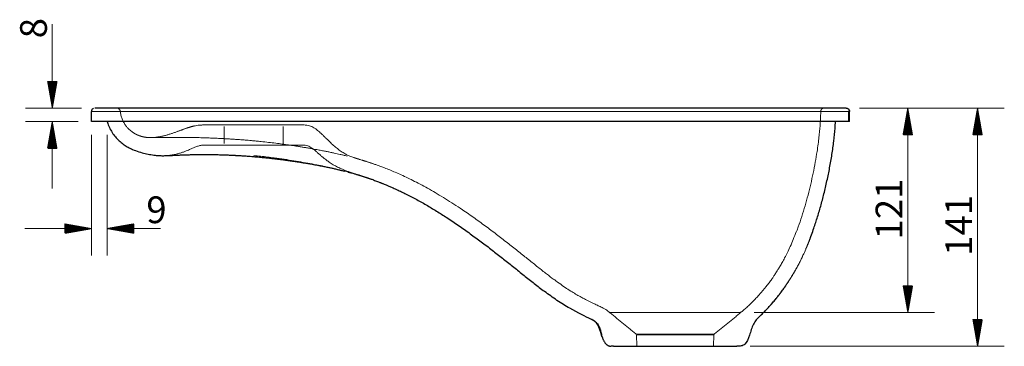
# Model space of a CAD drawing. Units: millimetres. Extents: x 98 to 1151, y 6 to 823.
# Drawn here: x 566 to 1151, y 629 to 823 of the extents above; entities that cross this region are included whole.
import ezdxf
from ezdxf.lldxf.tags import DXFTag

# ---------------------------------------------------------------- set-up
doc = ezdxf.new("R2010")
doc.units = ezdxf.units.MM
doc.layers.add('1', color=7, linetype='Continuous', true_color=0xffffff)
doc.styles.add('Arial', font='Arial')
tags = doc.linetypes.add('DASHED', pattern=[25.72, 12.86, -12.86]).pattern_tags.tags
tags[6:7] = [DXFTag(74, 4), DXFTag(75, 0), DXFTag(340, '0'), DXFTag(46, 0.0), DXFTag(50, 0.0), DXFTag(44, 0.0), DXFTag(45, 0.0)]
tags[4:5] = [DXFTag(74, 4), DXFTag(75, 0), DXFTag(340, '0'), DXFTag(46, 0.0), DXFTag(50, 0.0), DXFTag(44, 0.0), DXFTag(45, 0.0)]

msp = doc.modelspace()

# ---------------------------------------------------------------- hatches: boundary and pattern name
at = {"layer": '1', "linetype": 'Continuous', "lineweight": 13}
h = msp.add_hatch(dxfattribs=at)
h.set_pattern_fill('ANSI31', color=9, scale=0.02, angle=-7e-13, style=0)
h.paths.add_polyline_path([(585.45, 770.66), (582.65, 786.54), (588.25, 786.54)], flags=0)
h = msp.add_hatch(dxfattribs=at)
h.set_pattern_fill('ANSI31', color=9, scale=0.02, angle=-7e-13, style=0)
h.paths.add_polyline_path([(1093.35, 770.66), (1096.15, 754.79), (1090.55, 754.79)], flags=0)
h = msp.add_hatch(dxfattribs=at)
h.set_pattern_fill('ANSI31', color=9, scale=0.02, angle=-6e-13, style=0)
h.paths.add_polyline_path([(1134.75, 770.66), (1137.55, 754.79), (1131.96, 754.79)], flags=0)
h = msp.add_hatch(dxfattribs=at)
h.set_pattern_fill('ANSI31', color=9, scale=0.02, angle=-7e-13, style=0)
h.paths.add_polyline_path([(585.45, 762.66), (588.25, 746.79), (582.65, 746.79)], flags=0)
h = msp.add_hatch(dxfattribs=at)
h.set_pattern_fill('ANSI31', color=9, scale=0.02, angle=-3e-13, style=0)
h.paths.add_polyline_path([(608.81, 699.17), (592.94, 696.38), (592.94, 701.97)], flags=0)
h = msp.add_hatch(dxfattribs=at)
h.set_pattern_fill('ANSI31', color=9, scale=0.02, angle=-3e-13, style=0)
h.paths.add_polyline_path([(617.99, 699.17), (633.86, 701.97), (633.86, 696.38)], flags=0)
h = msp.add_hatch(dxfattribs=at)
h.set_pattern_fill('ANSI31', color=9, scale=0.02, angle=-7e-13, style=0)
h.paths.add_polyline_path([(1093.35, 649.35), (1090.55, 665.22), (1096.15, 665.22)], flags=0)
h = msp.add_hatch(dxfattribs=at)
h.set_pattern_fill('ANSI31', color=9, scale=0.02, angle=-6e-13, style=0)
h.paths.add_polyline_path([(1134.75, 629.34), (1131.96, 645.22), (1137.55, 645.22)], flags=0)

# ---------------------------------------------------------------- linework, layer by layer
at = {"layer": '1', "color": 9, "linetype": 'Continuous', "lineweight": 13}
for p, q in [((585.45, 770.66), (585.45, 820.47)), ((602.74, 770.66), (569.57, 770.66)), ((1064.61, 770.66), (1150.63, 770.66)), ((1064.61, 770.66), (1109.23, 770.66)), ((1093.35, 770.66), (1093.35, 649.35)), ((1134.75, 770.66), (1134.75, 629.34)), ((600.74, 762.66), (569.57, 762.66)), ((585.45, 762.66), (585.45, 722.98)), ((608.81, 754.73), (608.81, 683.3)), ((617.99, 754.74), (617.99, 683.3)), ((608.81, 699.17), (569.13, 699.17)), ((617.99, 699.17), (649.65, 699.17)), ((1002.18, 649.35), (1109.23, 649.35)), ((999.79, 629.34), (1150.63, 629.34))]:
    msp.add_line(p, q, dxfattribs=at)
at = {"layer": '1', "color": 252, "linetype": 'Continuous', "lineweight": 25}
msp.add_line((608.67, 762.66), (608.67, 768.66), dxfattribs=at)
at = {"layer": '1', "color": 13, "linetype": 'Continuous', "lineweight": 13}
msp.add_line((1058.67, 768.66), (1058.67, 762.66), dxfattribs=at)
at = {"layer": '1', "color": 13, "linetype": 'DASHED', "lineweight": 13}
for p, q in [((687.51, 759.67), (687.51, 749.66)), ((722.51, 749.66), (722.51, 759.67)), ((932.25, 636.12), (932.49, 629.34)), ((978, 629.34), (978.24, 636.12))]:
    msp.add_line(p, q, dxfattribs=at)
at = {"layer": '1', "color": 13, "linetype": 'Continuous', "lineweight": 13}
for points, degree, knots in [([(1058.67, 768.66), (1058.67, 768.66), (1058.26, 768.66), (1056.4, 768.66), (1053.36, 768.66), (1049.11, 768.66), (1044.57, 768.66), (1040.19, 768.66), (1036.57, 768.66), (1032.63, 768.66), (1026.44, 768.66), (1017.99, 768.66), (1006.83, 768.66), (995.48, 768.66), (984.39, 768.66), (972.81, 768.66), (960.84, 768.66), (948.93, 768.66), (936.83, 768.66), (924.55, 768.66), (910.5, 768.66), (896.8, 768.66), (883.96, 768.66), (866.4, 768.66), (843.69, 768.66), (815.63, 768.66), (788.07, 768.66), (756.51, 768.66), (731.76, 768.66), (714.12, 768.66), (705.08, 768.66), (694.94, 768.66), (683.07, 768.66), (671.57, 768.66), (661.68, 768.66), (652.17, 768.66), (643.2, 768.66), (633.95, 768.66), (627.03, 768.66), (622.02, 768.66), (618.57, 768.66), (615.68, 768.66), (613.21, 768.66), (611.2, 768.66), (609.88, 768.66), (609.26, 768.66), (608.99, 768.66), (608.84, 768.66), (608.75, 768.66), (608.7, 768.66), (608.68, 768.66), (608.67, 768.66), (608.67, 768.66)], 3, [0, 0, 0, 0, 0.023582, 0.047244, 0.070974, 0.093316, 0.117174, 0.129131, 0.141107, 0.153102, 0.165059, 0.193208, 0.216952, 0.240618, 0.264219, 0.282066, 0.305516, 0.328808, 0.344028, 0.367155, 0.390172, 0.413107, 0.433765, 0.4522, 0.497584, 0.542797, 0.587849, 0.632779, 0.701173, 0.716762, 0.728006, 0.750574, 0.773256, 0.796069, 0.819072, 0.834946, 0.858296, 0.881071, 0.904427, 0.916597, 0.928872, 0.941246, 0.951943, 0.964561, 0.977382, 0.98491, 0.988182, 0.991455, 0.994693, 0.996954, 0.999165, 1, 1, 1, 1]), ([(705.01, 742.53), (706.38, 742.4), (709.11, 742.12), (713.19, 741.65), (717.9, 741.05), (723.19, 740.31), (728.95, 739.41), (734.49, 738.47), (739.74, 737.52), (744.67, 736.56), (750.73, 735.29), (756.42, 733.96), (759.88, 733.07), (761.11, 732.75)], 3, [0, 0, 0, 0, 0.058833, 0.117606, 0.176334, 0.264477, 0.352627, 0.440783, 0.528916, 0.617069, 0.705215, 0.881304, 1, 1, 1, 1]), ([(1035.67, 694.32), (1034.93, 692.32), (1033.38, 688.31), (1030.81, 682.28), (1026.85, 674.46), (1021.26, 665.57), (1016.1, 658.7), (1011.79, 653.66), (1008.71, 650.4), (1006.83, 648.52), (1005.87, 647.6), (1005.34, 647.1), (1005.19, 646.96)], 5, [0, 0, 0, 0, 0, 0, 0.161452, 0.322904, 0.484356, 0.645808, 0.80726, 0.887986, 0.968712, 1, 1, 1, 1, 1, 1]), ([(1035.76, 694.39), (1035.02, 692.39), (1033.47, 688.37), (1030.89, 682.33), (1027.16, 674.98), (1022.99, 668.25), (1019.86, 663.79), (1017.89, 661.16), (1017.05, 660.07)], 5, [0, 0, 0, 0, 0, 0, 0.266399, 0.532799, 0.799198, 1, 1, 1, 1, 1, 1])]:
    msp.add_open_spline(points, degree=degree, knots=knots, dxfattribs=at)
at = {"layer": '1', "color": 252, "linetype": 'Continuous', "lineweight": 25}
for points, knots in [([(609.99, 770.58), (609.78, 770.51), (609.42, 770.31), (608.97, 769.8), (608.77, 769.21), (608.78, 768.85), (608.82, 768.66)], [0, 0, 0, 0, 0.251527, 0.505118, 0.754553, 1, 1, 1, 1]), ([(1056.67, 770.66), (1056.67, 770.66), (1056.49, 770.66), (1055.96, 770.66), (1054.88, 770.66), (1053.81, 770.66), (1050.95, 770.66), (1049.16, 770.66), (1044.86, 770.66), (1042.34, 770.66), (1038.01, 770.66), (1036.47, 770.66), (1033.22, 770.66), (1031.5, 770.66), (1026.08, 770.66), (1022.12, 770.66), (1013.61, 770.66), (1009.05, 770.66), (999.47, 770.66), (994.42, 770.66), (983.94, 770.66), (978.5, 770.66), (970.08, 770.66), (967.23, 770.66), (961.47, 770.66), (958.54, 770.66), (949.69, 770.66), (943.65, 770.66), (931.4, 770.66), (925.19, 770.66), (912.63, 770.66), (906.3, 770.66), (893.55, 770.66), (887.14, 770.66), (874.29, 770.66), (867.86, 770.66), (854.98, 770.66), (848.54, 770.66), (835.7, 770.66), (829.3, 770.66), (816.54, 770.66), (810.2, 770.66), (791.27, 770.66), (778.82, 770.66), (754.39, 770.66), (742.41, 770.66), (727.82, 770.66), (724.92, 770.66), (719.15, 770.66), (716.29, 770.66), (707.77, 770.66), (702.17, 770.66), (691.21, 770.66), (685.83, 770.66), (675.38, 770.66), (670.29, 770.66), (662.92, 770.66), (660.51, 770.66), (655.79, 770.66), (653.48, 770.66), (648.96, 770.66), (646.75, 770.66), (642.46, 770.66), (640.38, 770.66), (634.34, 770.66), (630.59, 770.66), (625.55, 770.66), (623.97, 770.66), (621.03, 770.66), (619.68, 770.66), (617.21, 770.66), (616.11, 770.66), (614.19, 770.66), (613.38, 770.66), (612.06, 770.66), (611.55, 770.66), (611.04, 770.66), (610.91, 770.66), (610.77, 770.66), (610.74, 770.66), (610.7, 770.66), (610.69, 770.66), (610.68, 770.66), (610.68, 770.66), (610.68, 770.66), (610.67, 770.66), (610.67, 770.66)], [0, 0, 0, 0, 0.015625, 0.03125, 0.03125, 0.0625, 0.0625, 0.09375, 0.09375, 0.125, 0.125, 0.140625, 0.140625, 0.15625, 0.15625, 0.1875, 0.1875, 0.21875, 0.21875, 0.25, 0.25, 0.28125, 0.28125, 0.296875, 0.296875, 0.3125, 0.3125, 0.34375, 0.34375, 0.375, 0.375, 0.40625, 0.40625, 0.4375, 0.4375, 0.46875, 0.46875, 0.5, 0.5, 0.53125, 0.53125, 0.5625, 0.5625, 0.625, 0.625, 0.6875, 0.6875, 0.703125, 0.703125, 0.71875, 0.71875, 0.75, 0.75, 0.78125, 0.78125, 0.8125, 0.8125, 0.828125, 0.828125, 0.84375, 0.84375, 0.859375, 0.859375, 0.875, 0.875, 0.90625, 0.90625, 0.921875, 0.921875, 0.9375, 0.9375, 0.953125, 0.953125, 0.96875, 0.96875, 0.984375, 0.984375, 0.992188, 0.992188, 0.996094, 0.996094, 0.998047, 0.998047, 0.999023, 0.999023, 1, 1, 1, 1]), ([(1058.4, 762.66), (1058.31, 762.66), (1057.85, 762.66), (1056.4, 762.66), (1053.36, 762.66), (1049.11, 762.66), (1044.57, 762.66), (1040.19, 762.66), (1036.57, 762.66), (1032.63, 762.66), (1026.44, 762.66), (1017.99, 762.66), (1006.83, 762.66), (995.48, 762.66), (984.39, 762.66), (972.81, 762.66), (960.84, 762.66), (948.93, 762.66), (936.83, 762.66), (924.55, 762.66), (910.5, 762.66), (896.8, 762.66), (883.96, 762.66), (866.4, 762.66), (843.69, 762.66), (815.63, 762.66), (788.07, 762.66), (756.51, 762.66), (731.76, 762.66), (714.12, 762.66), (705.08, 762.66), (694.94, 762.66), (683.07, 762.66), (671.57, 762.66), (661.68, 762.66), (652.17, 762.66), (643.2, 762.66), (633.95, 762.66), (627.03, 762.66), (622.02, 762.66), (618.57, 762.66), (615.68, 762.66), (613.21, 762.66), (611.2, 762.66), (609.88, 762.66), (609.26, 762.66), (608.99, 762.66), (608.84, 762.66), (608.75, 762.66), (608.7, 762.66), (608.68, 762.66), (608.67, 762.66), (608.67, 762.66)], [0, 0, 0, 0, 0.007998, 0.032037, 0.056147, 0.078845, 0.103083, 0.115232, 0.127399, 0.139585, 0.151733, 0.180331, 0.204454, 0.228498, 0.252476, 0.270607, 0.294431, 0.318095, 0.333558, 0.357054, 0.380439, 0.40374, 0.424727, 0.443457, 0.489565, 0.5355, 0.581271, 0.626918, 0.696404, 0.712242, 0.723665, 0.746593, 0.769637, 0.792814, 0.816184, 0.832312, 0.856034, 0.879173, 0.902902, 0.915266, 0.927736, 0.940309, 0.951176, 0.963996, 0.977021, 0.984669, 0.987994, 0.991318, 0.994608, 0.996905, 0.999151, 1, 1, 1, 1]), ([(617.99, 762.68), (618.09, 762.27), (618.53, 760.79), (619.65, 758.35), (621.35, 755.49), (623.38, 752.94), (625.63, 750.74), (628.03, 748.9), (630.51, 747.39), (633.43, 745.96), (636.79, 744.73), (639.91, 743.87), (641.76, 743.51), (642.33, 743.41)], [0, 0, 0, 0, 0.038193, 0.141737, 0.243591, 0.342802, 0.438721, 0.530891, 0.619379, 0.704492, 0.827639, 0.946975, 1, 1, 1, 1]), ([(1035.74, 694.4), (1036.26, 695.77), (1037.59, 699.38), (1039.56, 705.39), (1041.67, 712.5), (1043.63, 719.89), (1045.41, 727.51), (1046.99, 735.3), (1048.35, 743.16), (1049.42, 751.01), (1050.12, 757.51), (1050.33, 761.39), (1050.39, 762.67)], [0, 0, 0, 0, 0.062764, 0.164752, 0.270766, 0.380178, 0.492211, 0.60592, 0.720197, 0.833775, 0.945323, 1, 1, 1, 1]), ([(642.31, 743.38), (642.89, 743.27), (644, 743.06), (645.64, 742.81), (647.17, 742.63), (648.6, 742.51), (649.92, 742.45), (651.15, 742.43), (652.29, 742.45), (652.99, 742.48), (653.33, 742.5)], [0, 0, 0, 0, 0.14146, 0.27559, 0.403427, 0.526336, 0.645864, 0.76362, 0.881174, 1, 1, 1, 1]), ([(652.93, 742.49), (652.94, 742.49), (653.05, 742.49), (653.41, 742.49), (653.9, 742.51), (654.49, 742.53), (655.13, 742.56), (655.8, 742.59), (656.48, 742.62), (657.13, 742.65), (657.73, 742.68), (658.34, 742.71), (659.06, 742.75), (659.94, 742.79), (661, 742.84), (662.25, 742.89), (663.7, 742.94), (665.26, 742.99), (666.81, 743.04), (668.18, 743.07), (669.34, 743.09), (670.22, 743.11), (670.89, 743.12), (671.51, 743.13), (672.26, 743.14), (672.84, 743.14), (673.18, 743.15)], [0, 0, 0, 0, 0.07451, 0.142868, 0.204996, 0.26094, 0.310639, 0.354123, 0.398088, 0.433106, 0.460131, 0.488397, 0.520248, 0.560171, 0.604576, 0.653494, 0.706909, 0.764008, 0.814667, 0.857332, 0.892005, 0.918699, 0.935086, 0.950233, 0.972294, 1, 1, 1, 1]), ([(653.23, 742.5), (653.23, 742.5), (653.27, 742.5), (653.48, 742.5), (653.88, 742.51), (654.38, 742.53), (654.95, 742.55), (655.57, 742.58), (656.21, 742.61), (656.83, 742.64), (657.44, 742.67), (658.04, 742.7), (658.81, 742.74), (659.79, 742.79), (661.03, 742.84), (662.51, 742.9), (664.17, 742.96), (665.85, 743.02), (667.36, 743.05), (668.57, 743.08), (669.51, 743.1), (670.38, 743.12), (671.47, 743.13), (673.02, 743.15), (674.96, 743.16), (677.11, 743.15), (679.25, 743.13), (681.28, 743.1), (683.08, 743.07), (684.66, 743.03), (686.03, 742.99), (687.33, 742.94), (688.59, 742.9), (689.86, 742.85), (691.33, 742.78), (693.14, 742.7), (695.4, 742.58), (698.12, 742.41), (701.32, 742.2), (703.62, 742.02), (704.85, 741.92)], [0, 0, 0, 0, 0.026791, 0.066593, 0.102786, 0.13537, 0.164305, 0.189591, 0.215106, 0.235345, 0.251139, 0.268016, 0.287, 0.313696, 0.343692, 0.376978, 0.413502, 0.447485, 0.475252, 0.49682, 0.512176, 0.523917, 0.54205, 0.567595, 0.600439, 0.634301, 0.665779, 0.694851, 0.721509, 0.741148, 0.759678, 0.777165, 0.793604, 0.809714, 0.827746, 0.851175, 0.880055, 0.914423, 0.954383, 1, 1, 1, 1]), ([(704.86, 741.92), (706.03, 741.82), (708.27, 741.63), (711.47, 741.32), (714.34, 741.02), (716.86, 740.74), (719.05, 740.48), (720.95, 740.24), (722.53, 740.04), (723.76, 739.87), (724.65, 739.75), (725.39, 739.65), (726.27, 739.53), (727.45, 739.36), (728.87, 739.15), (730.54, 738.9), (732.37, 738.62), (734.43, 738.29), (736.61, 737.92), (739.25, 737.47), (742.17, 736.94), (745.17, 736.37), (747.78, 735.85), (749.68, 735.45), (751.04, 735.16), (752.03, 734.94), (753.08, 734.71), (754.25, 734.44), (755.63, 734.12), (757.25, 733.73), (758.39, 733.45), (758.99, 733.3)], [0, 0, 0, 0, 0.056776, 0.108415, 0.154832, 0.195948, 0.231704, 0.26204, 0.289712, 0.310353, 0.323917, 0.334198, 0.347169, 0.368353, 0.393747, 0.419626, 0.454001, 0.489525, 0.528674, 0.571312, 0.634653, 0.693924, 0.747399, 0.793665, 0.814348, 0.835221, 0.859061, 0.885942, 0.917864, 0.956357, 1, 1, 1, 1]), ([(761.11, 732.75), (761.7, 732.59), (763.97, 731.98), (766.81, 731.17), (767.68, 730.92), (767.71, 730.91)], [0, 0, 0, 0, 0.140789, 0.572722, 1, 1, 1, 1]), ([(764.94, 731.7), (765.15, 731.64), (765.65, 731.49), (766.37, 731.28), (766.97, 731.09), (767.54, 730.92), (768.21, 730.71), (768.85, 730.51), (769.45, 730.33), (769.94, 730.17), (770.55, 729.98), (771.04, 729.82), (771.42, 729.69), (771.72, 729.6), (771.96, 729.52), (772.31, 729.4), (772.71, 729.26), (773.19, 729.1), (773.75, 728.9), (774.4, 728.67), (775.22, 728.38), (776.24, 728.01), (777.41, 727.57), (778.52, 727.15), (779.46, 726.79), (780.17, 726.51), (780.71, 726.3), (781.2, 726.1), (781.75, 725.88), (782.59, 725.54), (783.79, 725.04), (785.41, 724.36), (787.35, 723.51), (789.61, 722.5), (792.15, 721.32), (794.94, 719.96), (797.93, 718.45), (801.06, 716.8), (804.22, 715.07), (808.4, 712.69), (813.55, 709.6), (819.99, 705.52), (826.66, 701.04), (833.48, 696.22), (840.09, 691.35), (846.46, 686.5), (852.64, 681.67), (858.7, 676.85), (864.74, 672.01), (870.79, 667.22), (875.11, 663.81), (877.44, 662.08), (877.74, 661.86)], [0, 0, 0, 0, 0.00499, 0.011739, 0.014909, 0.018105, 0.025059, 0.033474, 0.043848, 0.060419, 0.077826, 0.095867, 0.105128, 0.114551, 0.123976, 0.130494, 0.136561, 0.142307, 0.147886, 0.153465, 0.159214, 0.167245, 0.176154, 0.184747, 0.191661, 0.196856, 0.200303, 0.203594, 0.207629, 0.212596, 0.222229, 0.234225, 0.248657, 0.265609, 0.285168, 0.306029, 0.329371, 0.35384, 0.378527, 0.403383, 0.4525, 0.501701, 0.559899, 0.617193, 0.673133, 0.728328, 0.781478, 0.834122, 0.887184, 0.940337, 0.992408, 1, 1, 1, 1]), ([(905.24, 645.44), (902.17, 646.94), (897.57, 649.09), (890.13, 653.33), (887.57, 654.91), (882.53, 658.29), (880.07, 660.09), (877.73, 661.85)], [0, 0, 0, 0, 0.5, 0.5, 0.75, 0.75, 1, 1, 1, 1]), ([(1005.24, 646.96), (1005.93, 647.61), (1007.38, 649), (1009.49, 651.18), (1011.56, 653.43), (1013.44, 655.6), (1015.09, 657.58), (1016.45, 659.3), (1017.57, 660.75), (1018.5, 661.99), (1019.31, 663.09), (1019.8, 663.78), (1020.03, 664.1)], [0, 0, 0, 0, 0.125732, 0.26419, 0.400523, 0.528632, 0.643356, 0.740645, 0.817924, 0.884544, 0.945164, 1, 1, 1, 1]), ([(1019.83, 663.82), (1019.94, 663.97), (1020.19, 664.32), (1020.48, 664.74), (1020.66, 664.99), (1020.68, 665.03)], [0, 0, 0, 0, 0.392348, 0.90676, 1, 1, 1, 1]), ([(911.95, 634.7), (911.82, 635.1), (911.69, 635.52), (910.93, 638.11), (910.3, 640.4), (908.78, 642.9), (908.18, 643.58), (906.8, 644.66), (906.03, 645.06), (905.24, 645.44)], [0, 0, 0, 0, 0.087895, 0.087895, 0.543947, 0.543947, 0.771974, 0.771974, 1, 1, 1, 1]), ([(905.48, 645.43), (905.91, 645.24), (906.69, 644.82), (907.74, 644.14), (908.51, 643.42), (909.19, 642.59), (909.78, 641.64), (910.22, 640.71), (910.5, 639.99), (910.75, 639.24), (911.01, 638.24), (911.26, 637.08), (911.46, 636.34), (911.55, 635.99)], [0, 0, 0, 0, 0.102276, 0.195184, 0.271654, 0.331897, 0.429898, 0.515166, 0.555158, 0.598814, 0.703024, 0.835796, 1, 1, 1, 1]), ([(1005.25, 646.96), (1004.58, 646.34), (1003.91, 645.71), (1002.7, 644.24), (1002.15, 643.39), (1000.73, 640.5), (1000.08, 638.09), (998.65, 633.66), (997.84, 631.71), (996, 630.06), (995.28, 629.72), (993.69, 629.35), (992.8, 629.34), (991.91, 629.34)], [0, 0, 0, 0, 0.125, 0.125, 0.25, 0.25, 0.5, 0.5, 0.75, 0.75, 0.875, 0.875, 1, 1, 1, 1]), ([(911.72, 635.45), (911.76, 635.31), (911.89, 634.89), (912.15, 634.17), (912.48, 633.38), (912.8, 632.71), (913.09, 632.16), (913.39, 631.66), (913.79, 631.07), (914.21, 630.6), (914.62, 630.27), (914.91, 630.06), (915.3, 629.83), (915.76, 629.64), (916.26, 629.49), (916.69, 629.42), (916.94, 629.4), (917.02, 629.4)], [0, 0, 0, 0, 0.070805, 0.201413, 0.307939, 0.373531, 0.42887, 0.477087, 0.523177, 0.613575, 0.636222, 0.659922, 0.713721, 0.779994, 0.860997, 0.957576, 1, 1, 1, 1])]:
    msp.add_open_spline(points, degree=3, knots=knots, dxfattribs=at)
at = {"layer": '1', "color": 13, "linetype": 'DASHED', "lineweight": 13}
for points, degree in [([(608.81, 768.66), (608.81, 765.66), (608.81, 762.66)], 2), ([(1042.98, 770.58), (1042.52, 770.44), (1042.05, 770.11), (1041.67, 769.55), (1041.66, 769.11), (1041.66, 768.66)], 5), ([(642.34, 753.22), (648.17, 752.81), (654.56, 754.37), (660.79, 757.32), (665.79, 759.22), (669.93, 760.11)], 5), ([(674.73, 760.66), (674.99, 760.66), (675.24, 760.66), (675.5, 760.66), (675.75, 760.66), (676.01, 760.66)], 5), ([(676.01, 760.66), (676.01, 760.66), (677.12, 760.66), (679.31, 760.66), (682.48, 760.66), (686.52, 760.66), (691.27, 760.66), (696.55, 760.66), (702.15, 760.66), (707.87, 760.66), (713.47, 760.66), (718.75, 760.66), (723.5, 760.66), (727.54, 760.66), (730.71, 760.66), (732.9, 760.66), (734.01, 760.66), (734.01, 760.66)], 2), ([(734.01, 760.66), (734.23, 760.66), (734.44, 760.66), (734.66, 760.66), (734.88, 760.66), (735.1, 760.65)], 5), ([(1058.67, 762.66), (1058.67, 762.66), (1058.58, 762.66), (1058.4, 762.66)], 3), ([(633.38, 756.21), (634.9, 755.2), (636.53, 754.37), (638.28, 753.77), (640.11, 753.4), (642.01, 753.24)], 5), ([(764.29, 741.38), (764.97, 741.14), (765.66, 740.93), (766.34, 740.72), (767.03, 740.52), (767.71, 740.32)], 5), ([(916.41, 649.34), (932.16, 636.49)], 1), ([(978.36, 636.49), (994.12, 649.33)], 1), ([(905.37, 645.48), (905.41, 645.46), (905.44, 645.45), (905.48, 645.43)], 3)]:
    msp.add_open_spline(points, degree=degree, dxfattribs=at)
for points, degree, knots in [([(624.41, 770.57), (624.62, 770.5), (625, 770.3), (625.49, 769.8), (625.79, 769.22), (625.89, 768.85), (625.91, 768.66)], 3, [0, 0, 0, 0, 0.25067, 0.505611, 0.756184, 1, 1, 1, 1]), ([(626.1, 768.66), (626.02, 768.66), (625.96, 768.66), (625.88, 768.66), (625.85, 768.66), (625.83, 768.66), (625.82, 768.66), (625.82, 768.66), (625.81, 768.66), (625.81, 768.66), (625.81, 768.66)], 3, [0, 0, 0, 0, 0.377335, 0.377335, 0.688667, 0.688667, 0.844334, 0.844334, 0.961083, 1, 1, 1, 1]), ([(625.85, 768.67), (625.88, 768.3), (626.01, 767.18), (626.49, 765.36), (627.27, 763.29), (628.26, 761.43), (629.39, 759.8), (630.83, 758.2), (632.17, 757.01), (633.15, 756.39), (633.4, 756.24)], 3, [0, 0, 0, 0, 0.072654, 0.225899, 0.373641, 0.513416, 0.644824, 0.768548, 0.941892, 1, 1, 1, 1]), ([(954.58, 768.66), (952.1, 768.66), (949.58, 768.66), (944.12, 768.66), (941.17, 768.66), (938.19, 768.66)], 3, [0, 0, 0, 0, 0.465093, 0.465093, 1, 1, 1, 1]), ([(1021.43, 768.66), (1021.35, 768.66), (1021.27, 768.66), (1019.66, 768.66), (1018.04, 768.66), (1014.63, 768.66), (1012.85, 768.66), (1009.13, 768.66), (1007.19, 768.66), (1001.19, 768.66), (996.92, 768.66), (987.93, 768.66), (983.22, 768.66), (975.08, 768.66), (971.76, 768.66), (968.38, 768.66)], 3, [0, 0, 0, 0, 0.006328, 0.006328, 0.125716, 0.125716, 0.245105, 0.245105, 0.364494, 0.364494, 0.603271, 0.603271, 0.842049, 0.842049, 1, 1, 1, 1]), ([(1027.3, 697.54), (1027.65, 698.43), (1028.74, 701.35), (1030.42, 706.4), (1032.36, 712.69), (1034.12, 719.1), (1035.73, 725.57), (1037.17, 732.07), (1038.42, 738.5), (1039.39, 744.26), (1040.1, 749.24), (1040.61, 753.35), (1041, 757.11), (1041.26, 760.31), (1041.44, 763.01), (1041.56, 765.4), (1041.63, 767.27), (1041.65, 768.38), (1041.65, 768.66)], 3, [0, 0, 0, 0, 0.03945, 0.128405, 0.218881, 0.31031, 0.402092, 0.493605, 0.584199, 0.672009, 0.734089, 0.790996, 0.842824, 0.889719, 0.923225, 0.954157, 0.988291, 1, 1, 1, 1]), ([(1041.66, 768.66), (1041.66, 768.66), (1041.63, 768.66), (1041.55, 768.66), (1041.49, 768.66), (1041.24, 768.66), (1040.99, 768.66), (1039.99, 768.66), (1038.99, 768.66), (1036.62, 768.66), (1035.39, 768.66), (1033.96, 768.66)], 3, [0, 0, 0, 0, 0.09022, 0.09022, 0.18044, 0.18044, 0.360881, 0.360881, 0.721761, 0.721761, 1, 1, 1, 1]), ([(1058.4, 768.66), (1058.46, 768.84), (1058.51, 769.2), (1058.37, 769.75), (1058.12, 770.08), (1057.99, 770.21)], 3, [0, 0, 0, 0, 0.345239, 0.692031, 1, 1, 1, 1]), ([(675.11, 760.66), (674.84, 760.66), (674.31, 760.65), (673.5, 760.61), (672.46, 760.53), (671.21, 760.36), (669.64, 760.05), (668.07, 759.65), (666.6, 759.2), (665.27, 758.77), (664.06, 758.34), (662.95, 757.95), (661.93, 757.58), (660.89, 757.21), (660.23, 756.97), (659.9, 756.85)], 3, [0, 0, 0, 0, 0.073496, 0.131789, 0.178875, 0.260535, 0.357633, 0.465221, 0.550522, 0.633916, 0.715393, 0.779157, 0.847086, 0.920363, 1, 1, 1, 1]), ([(767.63, 740.34), (766.73, 740.59), (765.06, 741.1), (762.76, 741.9), (760.87, 742.72), (759.35, 743.49), (758.08, 744.23), (756.53, 745.23), (754.62, 746.65), (752.38, 748.54), (750.39, 750.41), (748.68, 752.08), (747.28, 753.46), (745.93, 754.77), (744.7, 755.93), (743.51, 756.98), (742.4, 757.87), (741.25, 758.69), (740.05, 759.41), (738.76, 760.02), (737.28, 760.46), (736.22, 760.6), (735.66, 760.63)], 3, [0, 0, 0, 0, 0.072237, 0.134887, 0.188062, 0.23151, 0.26659, 0.301538, 0.374247, 0.450213, 0.528008, 0.58522, 0.635085, 0.680151, 0.730308, 0.765912, 0.802402, 0.8406, 0.874455, 0.9125, 0.954238, 1, 1, 1, 1]), ([(639.68, 753.58), (640.25, 753.47), (641.24, 753.3), (642.53, 753.2), (643.49, 753.17), (644.23, 753.16), (645.01, 753.16), (645.73, 753.17), (646.57, 753.18), (647.34, 753.19), (647.97, 753.2), (648.49, 753.21), (649.03, 753.22), (649.66, 753.23), (650.48, 753.24), (651.52, 753.26), (652.7, 753.27), (653.83, 753.28), (654.71, 753.29), (655.41, 753.3), (656.06, 753.3), (656.88, 753.31), (657.87, 753.32), (659.33, 753.33), (661.17, 753.33), (663.28, 753.32), (665.14, 753.3), (666.58, 753.28), (667.77, 753.26), (668.89, 753.24), (670.25, 753.22), (671.82, 753.18), (674.03, 753.12), (676.8, 753.03), (680.07, 752.91), (683.24, 752.76), (686.24, 752.61), (689.16, 752.45), (691.81, 752.29), (694.33, 752.12), (696.74, 751.95), (699.22, 751.76), (701.56, 751.57), (703.43, 751.41), (704.82, 751.28), (705.97, 751.18), (707.22, 751.06), (708.74, 750.91), (711.37, 750.64), (714.88, 750.25), (719.02, 749.74), (722.88, 749.23), (726.55, 748.7), (729.63, 748.23), (732.19, 747.83), (734.3, 747.48), (736.47, 747.12), (738.63, 746.74), (740.65, 746.38), (742.4, 746.06), (743.85, 745.79), (745.19, 745.53), (746.76, 745.23), (748.7, 744.84), (750.79, 744.41), (752.75, 743.99), (754.58, 743.59), (756.36, 743.19), (758.3, 742.73), (759.76, 742.38), (760.54, 742.18)], 3, [0, 0, 0, 0, 0.015396, 0.028612, 0.04003, 0.055339, 0.072796, 0.092219, 0.109773, 0.124434, 0.133907, 0.141714, 0.149918, 0.159193, 0.169548, 0.184023, 0.199295, 0.212126, 0.222224, 0.227597, 0.234275, 0.242504, 0.252298, 0.263192, 0.284012, 0.302157, 0.317514, 0.329888, 0.336895, 0.345508, 0.355848, 0.367928, 0.380789, 0.404447, 0.427165, 0.448738, 0.468709, 0.487033, 0.505951, 0.520127, 0.535486, 0.552016, 0.567315, 0.579688, 0.587307, 0.593575, 0.601268, 0.610825, 0.622261, 0.650838, 0.677136, 0.701299, 0.725193, 0.74917, 0.763131, 0.777804, 0.793191, 0.809298, 0.824986, 0.838235, 0.849312, 0.859066, 0.870156, 0.886849, 0.906106, 0.924495, 0.940412, 0.958255, 0.978264, 1, 1, 1, 1]), ([(676.07, 748.66), (675.62, 748.68), (674.78, 748.66), (673.63, 748.54), (672.6, 748.32), (671.58, 748.01), (670.6, 747.65), (669.66, 747.27), (668.73, 746.87), (667.8, 746.47), (666.77, 746.02), (665.57, 745.51), (664.06, 744.91), (662.37, 744.3), (660.45, 743.71), (658.34, 743.18), (655.86, 742.73), (654.07, 742.55), (653.1, 742.5)], 3, [0, 0, 0, 0, 0.064362, 0.11776, 0.160034, 0.204899, 0.247069, 0.288794, 0.329887, 0.371467, 0.413207, 0.468391, 0.531573, 0.613839, 0.689534, 0.778403, 0.881527, 1, 1, 1, 1]), ([(676.01, 748.66), (676.01, 748.66), (676.02, 748.66), (676.06, 748.66), (676.14, 748.66), (676.39, 748.66), (676.57, 748.66), (677, 748.66), (677.27, 748.66), (677.88, 748.66), (678.23, 748.66), (679.02, 748.66), (679.46, 748.66), (680.41, 748.66), (680.93, 748.66), (682.04, 748.66), (682.63, 748.66), (683.89, 748.66), (684.55, 748.66), (685.94, 748.66), (686.66, 748.66), (688.17, 748.66), (688.95, 748.66), (690.57, 748.66), (691.4, 748.66), (693.1, 748.66), (693.98, 748.66), (695.75, 748.66), (696.66, 748.66), (698.49, 748.66), (699.42, 748.66), (700.83, 748.66), (701.77, 748.66), (702.72, 748.66), (703.19, 748.66)], 3, [0, 0, 0, 0, 0.023436, 0.023436, 0.088541, 0.088541, 0.153645, 0.153645, 0.218749, 0.218749, 0.283853, 0.283853, 0.348958, 0.348958, 0.414062, 0.414062, 0.479166, 0.479166, 0.54427, 0.54427, 0.609375, 0.609375, 0.674479, 0.674479, 0.739583, 0.739583, 0.804687, 0.804687, 0.869792, 0.869792, 0.934896, 0.934896, 0.967448, 1, 1, 1, 1]), ([(703.19, 748.66), (703.66, 748.66), (704.61, 748.66), (705.56, 748.66), (706.98, 748.66), (707.93, 748.66), (710.75, 748.66), (712.61, 748.66), (715.3, 748.66), (716.18, 748.66), (717.91, 748.66), (718.76, 748.66), (721.22, 748.66), (722.76, 748.66), (724.9, 748.66), (725.58, 748.66), (726.88, 748.66), (727.49, 748.66), (729.22, 748.66), (730.22, 748.66), (731.47, 748.66), (731.85, 748.66), (732.51, 748.66), (732.8, 748.66), (733.28, 748.66), (733.48, 748.66), (733.79, 748.66), (733.89, 748.66), (733.95, 748.66)], 3, [0, 0, 0, 0, 0.03125, 0.0625, 0.0625, 0.125, 0.125, 0.25, 0.25, 0.3125, 0.3125, 0.375, 0.375, 0.5, 0.5, 0.5625, 0.5625, 0.625, 0.625, 0.75, 0.75, 0.8125, 0.8125, 0.875, 0.875, 0.9375, 0.9375, 1, 1, 1, 1]), ([(767.71, 730.91), (766.72, 731.21), (764.9, 731.78), (762.42, 732.57), (760.37, 733.29), (758.53, 733.99), (756.5, 734.85), (754.17, 735.98), (751.62, 737.43), (749.32, 738.96), (747.36, 740.44), (745.73, 741.77), (744.23, 743.06), (743.02, 744.13), (742.01, 745.02), (741.22, 745.69), (740.39, 746.37), (739.47, 747.05), (738.4, 747.73), (737.13, 748.32), (735.61, 748.64), (734.53, 748.69), (733.95, 748.66)], 3, [0, 0, 0, 0, 0.079425, 0.14604, 0.199824, 0.246664, 0.297257, 0.368894, 0.445616, 0.521742, 0.580818, 0.634538, 0.682992, 0.732595, 0.75894, 0.78578, 0.812682, 0.840644, 0.874037, 0.911768, 0.953279, 1, 1, 1, 1]), ([(677.24, 743.15), (677.72, 743.15), (679.01, 743.14), (681.11, 743.11), (683.25, 743.07), (685.04, 743.02), (686.44, 742.98), (687.7, 742.94), (688.83, 742.9), (689.97, 742.85), (691.34, 742.79), (693.14, 742.71), (695.21, 742.6), (697.49, 742.46), (699.9, 742.31), (702.63, 742.11), (704.57, 741.95), (705.59, 741.87)], 3, [0, 0, 0, 0, 0.058251, 0.153778, 0.242196, 0.298346, 0.349391, 0.39442, 0.433416, 0.469658, 0.51484, 0.577019, 0.656376, 0.727296, 0.808125, 0.898988, 1, 1, 1, 1]), ([(765.19, 740.99), (765.31, 740.95), (765.82, 740.81), (766.72, 740.56), (767.79, 740.25), (768.75, 739.97), (769.55, 739.73), (770.23, 739.52), (770.82, 739.34), (771.36, 739.18), (771.81, 739.04), (772.33, 738.88), (772.88, 738.7), (773.49, 738.5), (774.02, 738.32), (774.47, 738.17), (774.84, 738.05), (775.33, 737.88), (775.9, 737.68), (776.93, 737.32), (778.46, 736.78), (780.54, 736.01), (782.99, 735.07), (785.85, 733.94), (789.13, 732.57), (792.69, 731), (796.53, 729.21), (800.66, 727.17), (804.98, 724.92), (809.45, 722.46), (814.08, 719.79), (818.91, 716.86), (823.88, 713.7), (829.71, 709.85), (836.2, 705.35), (843.23, 700.25), (849.93, 695.19), (856.31, 690.23), (862.35, 685.45), (868.11, 680.85), (873.58, 676.47), (878.57, 672.54), (881.74, 670.11), (883.16, 669.04)], 3, [0, 0, 0, 0, 0.002622, 0.010468, 0.018755, 0.028232, 0.039434, 0.049874, 0.06175, 0.075138, 0.089881, 0.103391, 0.117454, 0.128408, 0.136365, 0.139334, 0.141765, 0.145324, 0.149343, 0.15394, 0.167118, 0.181708, 0.198085, 0.219457, 0.243004, 0.26882, 0.296985, 0.327555, 0.360558, 0.393905, 0.429388, 0.46694, 0.506461, 0.546845, 0.606103, 0.663905, 0.719828, 0.773541, 0.82481, 0.873493, 0.920347, 0.964483, 1, 1, 1, 1]), ([(1011.95, 668.27), (1012.01, 668.36), (1012.22, 668.65), (1012.61, 669.22), (1013.1, 669.96), (1013.61, 670.75), (1014.16, 671.58), (1014.77, 672.51), (1015.47, 673.58), (1016.37, 675), (1017.49, 676.83), (1018.83, 679.14), (1020.32, 681.88), (1021.94, 685.07), (1023.65, 688.73), (1025.39, 692.87), (1026.52, 695.79), (1027.09, 697.34)], 3, [0, 0, 0, 0, 0.019179, 0.061563, 0.098503, 0.131328, 0.161562, 0.191305, 0.227478, 0.273137, 0.337264, 0.414468, 0.505, 0.608966, 0.726293, 0.856745, 1, 1, 1, 1]), ([(883.53, 668.89), (884.77, 667.94), (887.16, 666.18), (890.66, 663.75), (893.86, 661.7), (896.73, 660), (899.24, 658.6), (901.37, 657.47), (903.68, 656.29), (906.22, 655.05), (908.49, 653.96), (910.12, 653.17), (911.28, 652.6), (912.6, 651.91), (913.98, 651.14), (915.3, 650.27), (916.11, 649.62), (916.51, 649.29)], 3, [0, 0, 0, 0, 0.121821, 0.232724, 0.331913, 0.418825, 0.49333, 0.555742, 0.606774, 0.695431, 0.776912, 0.802594, 0.837023, 0.877048, 0.918983, 0.95985, 1, 1, 1, 1]), ([(994.06, 649.35), (994.64, 649.82), (995.87, 650.84), (997.79, 652.49), (999.79, 654.36), (1001.77, 656.33), (1003.58, 658.25), (1005.18, 660.02), (1006.62, 661.67), (1007.97, 663.26), (1009.16, 664.71), (1010.19, 665.99), (1011.06, 667.1), (1011.87, 668.17), (1012.35, 668.84), (1012.58, 669.16)], 3, [0, 0, 0, 0, 0.079556, 0.170342, 0.269278, 0.370487, 0.466155, 0.549157, 0.623812, 0.698479, 0.773049, 0.82901, 0.885181, 0.941959, 1, 1, 1, 1]), ([(1016.99, 660), (1016.73, 659.66), (1016.35, 659.17), (1015.97, 658.68), (1015.59, 658.21), (1015.21, 657.74), (1015.09, 657.6)], 5, [0, 0, 0, 0, 0, 0, 0.685845, 1, 1, 1, 1, 1, 1]), ([(994.14, 649.35), (994.12, 649.35), (994.09, 649.35), (993.99, 649.35), (993.92, 649.35), (993.73, 649.35), (993.62, 649.35), (993.25, 649.35), (992.94, 649.35), (992.2, 649.35), (991.76, 649.35), (990.79, 649.35), (990.24, 649.35), (989.34, 649.35), (989.02, 649.35), (988.37, 649.35), (988.03, 649.35), (986.96, 649.35), (986.2, 649.35), (984.58, 649.35), (983.72, 649.35), (981.92, 649.35), (980.97, 649.35), (979, 649.35), (977.97, 649.35), (975.85, 649.35), (974.76, 649.35), (972.5, 649.35), (971.35, 649.35), (968.99, 649.35), (967.79, 649.35), (965.35, 649.35), (964.11, 649.35), (961.6, 649.35), (960.34, 649.35), (957.8, 649.35), (956.52, 649.35), (953.97, 649.35), (952.69, 649.35), (950.15, 649.35), (948.89, 649.35), (946.39, 649.35), (945.15, 649.35), (942.7, 649.35), (941.5, 649.35), (939.14, 649.35), (937.99, 649.35), (935.74, 649.35), (934.64, 649.35), (932.52, 649.35), (931.49, 649.35), (929.52, 649.35), (928.57, 649.35), (926.77, 649.35), (925.91, 649.35), (924.29, 649.35), (923.53, 649.35), (922.11, 649.35), (921.45, 649.35), (920.25, 649.35), (919.7, 649.35), (918.73, 649.35), (918.29, 649.35), (917.55, 649.35), (917.24, 649.35), (916.74, 649.35), (916.56, 649.35), (916.37, 649.35), (916.28, 649.35), (916.24, 649.35), (916.24, 649.35)], 3, [0, 0, 0, 0, 0.008188, 0.008188, 0.024185, 0.024185, 0.040182, 0.040182, 0.072176, 0.072176, 0.10417, 0.10417, 0.136164, 0.136164, 0.152161, 0.152161, 0.168158, 0.168158, 0.200152, 0.200152, 0.232145, 0.232145, 0.264139, 0.264139, 0.296133, 0.296133, 0.328127, 0.328127, 0.360121, 0.360121, 0.392115, 0.392115, 0.424109, 0.424109, 0.456103, 0.456103, 0.488097, 0.488097, 0.520091, 0.520091, 0.552085, 0.552085, 0.584079, 0.584079, 0.616073, 0.616073, 0.648067, 0.648067, 0.680061, 0.680061, 0.712055, 0.712055, 0.744048, 0.744048, 0.776042, 0.776042, 0.808036, 0.808036, 0.84003, 0.84003, 0.872024, 0.872024, 0.904018, 0.904018, 0.936012, 0.936012, 0.968006, 0.968006, 0.984003, 1, 1, 1, 1]), ([(1007.47, 649.12), (1007.17, 648.81), (1006.7, 648.35), (1006.25, 647.92), (1005.81, 647.5), (1005.39, 647.1), (1005.25, 646.96)], 5, [0, 0, 0, 0, 0, 0, 0.644853, 1, 1, 1, 1, 1, 1]), ([(932.21, 636.49), (932.43, 636.49), (932.91, 636.49), (934.82, 636.49), (936.59, 636.49), (941.12, 636.49), (943.86, 636.49), (949.56, 636.49), (952.51, 636.49), (957.98, 636.49), (960.92, 636.49), (966.63, 636.49), (969.37, 636.49), (973.9, 636.49), (975.67, 636.49), (977.92, 636.49), (978.42, 636.49), (978.42, 636.49)], 3, [0, 0, 0, 0, 0.090325, 0.090325, 0.220278, 0.220278, 0.350232, 0.350232, 0.480186, 0.480186, 0.610139, 0.610139, 0.740093, 0.740093, 0.870046, 0.870046, 1, 1, 1, 1]), ([(978.23, 636.11), (978.05, 636.11), (975.6, 636.11), (967.25, 636.11), (961.26, 636.11), (949.22, 636.11), (943.24, 636.11), (934.99, 636.11), (932.56, 636.11), (932.28, 636.11)], 3, [0, 0, 0, 0, 0.246613, 0.246613, 0.50301, 0.50301, 0.759407, 0.759407, 1, 1, 1, 1])]:
    msp.add_open_spline(points, degree=degree, knots=knots, dxfattribs=at)
at = {"layer": '1', "color": 252, "linetype": 'Continuous', "lineweight": 25}
for points, degree in [([(1056.67, 770.66), (1057.24, 770.66), (1057.8, 770.66), (1058.67, 769.8), (1058.67, 769.23), (1058.67, 768.66)], 5), ([(1057.57, 770.49), (1057.52, 770.52), (1057.46, 770.54), (1057.4, 770.56)], 3), ([(1058.4, 762.66), (1058.4, 765.66), (1058.4, 768.66)], 2), ([(760.97, 732.78), (761.03, 732.77), (761.1, 732.75), (761.17, 732.73)], 3), ([(1035.52, 693.76), (1035.6, 693.97), (1035.68, 694.18), (1035.76, 694.39)], 3), ([(1017.05, 660.07), (1017.04, 660.05), (1017.03, 660.04), (1017.02, 660.03), (1017, 660.01), (1016.99, 660)], 5), ([(918.58, 629.34), (918.1, 629.34), (917.62, 629.35), (917.16, 629.38)], 3)]:
    msp.add_open_spline(points, degree=degree, dxfattribs=at)
at = {"layer": '1', "color": 13, "linetype": 'Continuous', "lineweight": 13}
for points in [[(912.14, 634.14), (912.07, 634.33), (912.01, 634.51), (911.95, 634.7)], [(917.16, 629.38), (916.91, 629.4), (916.66, 629.43), (916.42, 629.47)]]:
    msp.add_open_spline(points, degree=3, dxfattribs=at)
at = {"layer": '1', "color": 252, "linetype": 'Continuous', "lineweight": 25}
msp.add_rational_spline([(918.65, 629.34), (920.79, 629.34), (955.24, 629.34), (991.91, 629.34), (991.91, 629.34)], [0.975666952857, 0.719825618025, 1, 0.707106781187, 1], degree=2, knots=[0, 0, 0, 0.488903, 0.488903, 1, 1, 1], dxfattribs=at)

# ---------------------------------------------------------------- texts
at = {"layer": '1', "color": 9, "linetype": 'Continuous', "lineweight": 13, "char_height": 15.875, "attachment_point": 7, "rotation": 90, "line_spacing_factor": 1.047437, "style": 'Arial'}
for s, insert in [('\\W1.0000;8', (582.21, 812.1)), ('\\W1.0000;121', (1090.11, 692.77)), ('\\W1.0000;141', (1131.52, 683.06))]:
    msp.add_mtext(s, dxfattribs=dict(at, insert=insert))
at = {"layer": '1', "color": 9, "linetype": 'Continuous', "lineweight": 13, "insert": (641.29, 702.41), "char_height": 15.875, "attachment_point": 7, "line_spacing_factor": 1.047437, "style": 'Arial'}
msp.add_mtext('\\W1.0000;9', dxfattribs=at)

doc.saveas('drawing.dxf')
